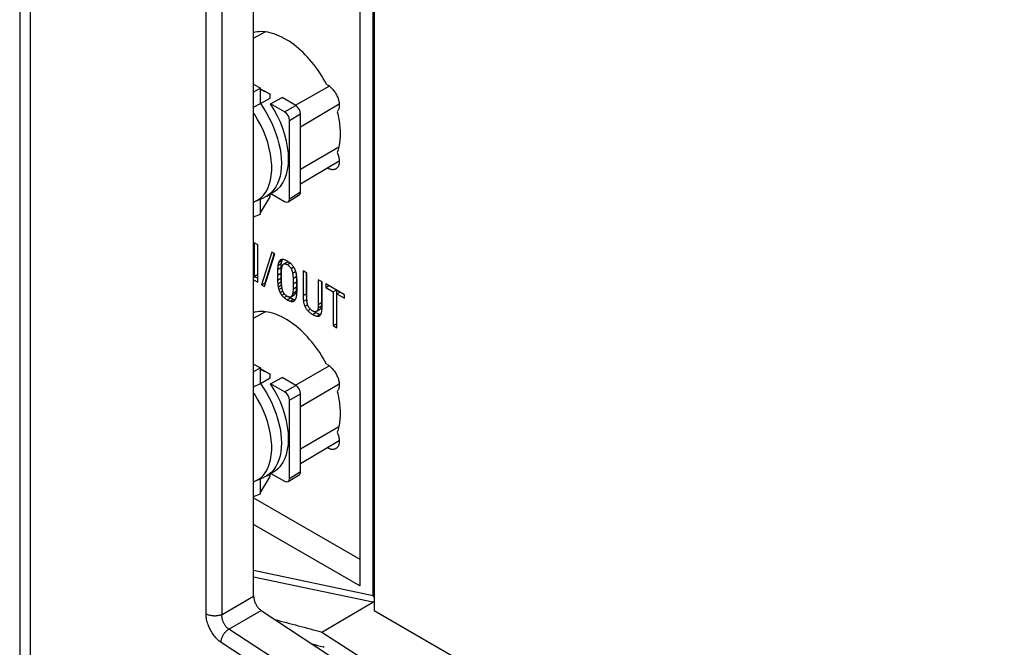
# Model space of a CAD drawing. Units: millimetres. Extents: x -39 to 47, y -96 to 103.
# Drawn here: x -39 to 4, y -44 to -17 of the extents above; entities that cross this region are included whole.
import ezdxf

# ---------------------------------------------------------------- set-up
doc = ezdxf.new("R2010")
doc.units = ezdxf.units.MM
doc.header["$LTSCALE"] = 16.335
doc.layers.get('0').update_dxf_attribs({"linetype": 'CONTINUOUS'})
for name, color, linetype in [('ASSI', 7, 'CONTINUOUS'), ('DRAFT', 7, 'CONTINUOUS'), ('RACCORDO', 7, 'CONTINUOUS')]:
    doc.layers.add(name, color=color, linetype=linetype)

msp = doc.modelspace()

# ---------------------------------------------------------------- linework, layer by layer
at = {"color": 7, "linetype": 'CONTINUOUS'}
for p, q in [((-28.687, -26.305), (-28.687, -27.773)), ((-28.532, -26.394), (-28.687, -26.305)), ((-28.545, -26.386), (-28.545, -27.691)), ((-28.532, -28.027), (-28.532, -26.394)), ((-27.912, -26.72), (-28.37, -28.152)), ((-28.242, -28.226), (-27.787, -26.793)), ((-27.815, -26.777), (-28.228, -28.071)), ((-27.787, -26.793), (-27.912, -26.72)), ((-27.48, -27.096), (-27.484, -27.108)), ((-27.476, -27.084), (-27.48, -27.096)), ((-27.471, -27.073), (-27.476, -27.084)), ((-27.523, -27.473), (-27.524, -27.499)), ((-27.524, -27.499), (-27.524, -27.553)), ((-27.524, -27.553), (-27.524, -27.771)), ((-27.394, -27.236), (-27.253, -27.154)), ((-26.549, -27.539), (-26.548, -28.648)), ((-26.382, -27.635), (-26.549, -27.539)), ((-28.687, -27.773), (-28.711, -27.684)), ((-28.711, -27.832), (-28.649, -27.796)), ((-28.711, -27.924), (-28.532, -28.027)), ((-28.687, -27.773), (-28.545, -27.691)), ((-28.659, -27.757), (-28.649, -27.796)), ((-28.649, -27.796), (-28.532, -27.864)), ((-27.665, -27.664), (-27.665, -27.844)), ((-27.665, -27.844), (-27.665, -27.894)), ((-27.665, -27.894), (-27.664, -27.943)), ((-27.524, -27.771), (-27.524, -27.818)), ((-27.524, -27.818), (-27.523, -27.861)), ((-27.493, -28.026), (-27.493, -27.599)), ((-26.986, -27.87), (-26.983, -28.024)), ((-26.845, -27.761), (-26.844, -27.788)), ((-26.844, -27.788), (-26.842, -27.944)), ((-26.842, -27.944), (-26.841, -27.993)), ((-26.841, -27.993), (-26.841, -28.018)), ((-26.811, -28.023), (-26.813, -27.944)), ((-26.407, -27.621), (-26.407, -28.537)), ((-26.382, -28.725), (-26.382, -27.635)), ((-25.884, -27.923), (-25.884, -29.003)), ((-25.717, -28.019), (-25.884, -27.923)), ((-25.742, -28.005), (-25.742, -28.921)), ((-28.37, -28.152), (-28.228, -28.071)), ((-28.37, -28.152), (-28.242, -28.226)), ((-28.228, -28.071), (-28.199, -28.088)), ((-26.984, -28.245), (-26.985, -28.32)), ((-26.983, -28.171), (-26.984, -28.245)), ((-26.983, -28.099), (-26.983, -28.171)), ((-26.86, -28.426), (-26.864, -28.447)), ((-26.842, -28.088), (-26.843, -28.161)), ((-26.843, -28.161), (-26.843, -28.238)), ((-26.841, -28.018), (-26.842, -28.088)), ((-26.81, -28.077), (-26.811, -28.023)), ((-26.809, -28.131), (-26.81, -28.077)), ((-25.717, -29.112), (-25.717, -28.019)), ((-25.559, -28.111), (-25.559, -28.264)), ((-24.739, -28.584), (-25.559, -28.111)), ((-25.559, -28.264), (-25.426, -28.187)), ((-25.559, -28.264), (-25.232, -28.453)), ((-25.232, -28.453), (-25.099, -28.376)), ((-25.091, -28.381), (-25.091, -29.851)), ((-27.118, -28.711), (-27.1, -28.722)), ((-27.1, -28.722), (-27.081, -28.733)), ((-26.946, -28.6), (-27.088, -28.682)), ((-26.864, -28.447), (-26.87, -28.471)), ((-26.395, -28.761), (-26.392, -28.786)), ((-25.232, -28.453), (-25.232, -29.932)), ((-25.066, -28.549), (-24.933, -28.472)), ((-25.066, -30.028), (-25.066, -28.549)), ((-25.066, -28.549), (-24.739, -28.737)), ((-24.739, -28.737), (-24.739, -28.584)), ((-25.823, -29.238), (-25.965, -29.319)), ((-25.776, -29.182), (-25.782, -29.194)), ((-26.046, -29.328), (-26.023, -29.343)), ((-26.023, -29.343), (-25.992, -29.362)), ((-25.999, -29.331), (-26.01, -29.333)), ((-25.992, -29.362), (-25.963, -29.378)), ((-25.809, -29.437), (-25.793, -29.439)), ((-25.232, -29.932), (-25.091, -29.851)), ((-25.232, -29.932), (-25.066, -30.028)), ((-25.091, -29.851), (-25.066, -29.865))]:
    msp.add_line(p, q, dxfattribs=at)
at = {"color": 250, "linetype": 'CONTINUOUS'}
for p, q in [((-27.617, -27.166), (-27.476, -27.084)), ((-27.663, -27.478), (-27.522, -27.397)), ((-27.65, -27.296), (-27.508, -27.215)), ((-27.237, -27.264), (-27.115, -27.193)), ((-27.074, -27.429), (-26.962, -27.365)), ((-27.004, -27.644), (-26.869, -27.566)), ((-27.665, -27.719), (-27.524, -27.637)), ((-27.664, -27.943), (-27.523, -27.861)), ((-26.986, -27.87), (-26.844, -27.788)), ((-27.656, -28.106), (-27.514, -28.024)), ((-27.636, -28.237), (-27.495, -28.155)), ((-27.607, -28.353), (-27.473, -28.276)), ((-27.556, -28.482), (-27.438, -28.414)), ((-26.985, -28.32), (-26.843, -28.238)), ((-26.983, -28.099), (-26.841, -28.018)), ((-27.482, -28.6), (-27.376, -28.539)), ((-27.38, -28.706), (-27.262, -28.638)), ((-27.241, -28.804), (-27.1, -28.722)), ((-27.102, -28.865), (-26.961, -28.783)), ((-27.076, -28.674), (-26.935, -28.592)), ((-27.005, -28.529), (-26.864, -28.447)), ((-26.997, -28.874), (-26.925, -28.833)), ((-26.549, -28.619), (-26.407, -28.537)), ((-26.533, -28.867), (-26.392, -28.786)), ((-26.471, -29.086), (-26.353, -29.018)), ((-26.343, -29.279), (-26.233, -29.216)), ((-25.923, -29.275), (-25.782, -29.194)), ((-25.891, -29.156), (-25.75, -29.075)), ((-25.884, -29.003), (-25.742, -28.921)), ((-26.134, -29.443), (-25.992, -29.362)), ((-25.934, -29.52), (-25.793, -29.439))]:
    msp.add_line(p, q, dxfattribs=at)
at = {"color": 7, "linetype": 'CONTINUOUS'}
for points in [[(-27.558, -27.078), (-27.566, -27.087), (-27.574, -27.095), (-27.581, -27.104), (-27.588, -27.113), (-27.595, -27.123), (-27.601, -27.133), (-27.607, -27.144), (-27.612, -27.155), (-27.617, -27.166)], [(-27.531, -27.058), (-27.535, -27.061), (-27.547, -27.069), (-27.558, -27.078)], [(-27.431, -27.039), (-27.448, -27.038), (-27.465, -27.039), (-27.481, -27.041), (-27.496, -27.044), (-27.51, -27.048), (-27.523, -27.054), (-27.531, -27.058)], [(-27.484, -27.108), (-27.488, -27.121), (-27.492, -27.135), (-27.496, -27.149), (-27.499, -27.164), (-27.502, -27.18), (-27.505, -27.197), (-27.508, -27.215)], [(-27.451, -27.038), (-27.454, -27.041), (-27.46, -27.052), (-27.465, -27.062), (-27.471, -27.073)], [(-27.237, -27.11), (-27.262, -27.096), (-27.286, -27.084), (-27.31, -27.073), (-27.332, -27.064), (-27.354, -27.056), (-27.374, -27.049), (-27.394, -27.044), (-27.413, -27.041), (-27.431, -27.039)], [(-27.253, -27.154), (-27.249, -27.152), (-27.239, -27.148), (-27.228, -27.145), (-27.216, -27.143), (-27.204, -27.143), (-27.19, -27.145)], [(-27.04, -27.264), (-27.058, -27.245), (-27.076, -27.227), (-27.096, -27.209), (-27.117, -27.192), (-27.139, -27.175), (-27.162, -27.158), (-27.186, -27.142), (-27.211, -27.126), (-27.237, -27.11)], [(-27.663, -27.478), (-27.664, -27.504), (-27.665, -27.556)], [(-27.665, -27.556), (-27.665, -27.583), (-27.665, -27.664)], [(-27.65, -27.296), (-27.652, -27.315), (-27.654, -27.333), (-27.656, -27.352), (-27.658, -27.372), (-27.66, -27.392), (-27.661, -27.413), (-27.662, -27.434), (-27.663, -27.456), (-27.663, -27.478)], [(-27.617, -27.166), (-27.622, -27.178), (-27.626, -27.191), (-27.63, -27.204), (-27.634, -27.218), (-27.638, -27.233), (-27.641, -27.248), (-27.644, -27.264), (-27.647, -27.28), (-27.65, -27.296)], [(-27.522, -27.397), (-27.523, -27.421), (-27.523, -27.473)], [(-27.518, -27.307), (-27.519, -27.328), (-27.52, -27.35), (-27.521, -27.373), (-27.522, -27.397)], [(-27.508, -27.215), (-27.511, -27.231), (-27.513, -27.249), (-27.515, -27.267), (-27.516, -27.286), (-27.518, -27.307)], [(-27.493, -27.599), (-27.493, -27.578), (-27.493, -27.557), (-27.492, -27.536), (-27.491, -27.514), (-27.489, -27.493), (-27.487, -27.471), (-27.485, -27.45), (-27.482, -27.428), (-27.479, -27.406)], [(-27.479, -27.406), (-27.475, -27.381), (-27.469, -27.358), (-27.463, -27.337), (-27.456, -27.318), (-27.448, -27.3), (-27.439, -27.284), (-27.43, -27.27), (-27.419, -27.257), (-27.408, -27.246)], [(-27.408, -27.246), (-27.399, -27.239), (-27.394, -27.236)], [(-27.394, -27.236), (-27.389, -27.233), (-27.378, -27.229), (-27.366, -27.226), (-27.354, -27.225), (-27.34, -27.225), (-27.326, -27.227), (-27.31, -27.231), (-27.293, -27.237), (-27.276, -27.244), (-27.257, -27.253), (-27.237, -27.264)], [(-27.237, -27.264), (-27.218, -27.275), (-27.201, -27.287), (-27.184, -27.299), (-27.168, -27.312), (-27.152, -27.326), (-27.138, -27.34), (-27.125, -27.354), (-27.113, -27.369), (-27.102, -27.384), (-27.091, -27.399), (-27.082, -27.414), (-27.074, -27.429)], [(-27.074, -27.429), (-27.063, -27.45), (-27.053, -27.472), (-27.044, -27.494), (-27.036, -27.517), (-27.028, -27.541), (-27.021, -27.566), (-27.014, -27.591), (-27.009, -27.617), (-27.004, -27.644)], [(-26.921, -27.436), (-26.931, -27.417), (-26.941, -27.399), (-26.952, -27.38), (-26.964, -27.361), (-26.978, -27.342), (-26.992, -27.322), (-27.007, -27.303), (-27.023, -27.283), (-27.04, -27.264)], [(-26.862, -27.591), (-26.867, -27.572), (-26.873, -27.554), (-26.879, -27.535), (-26.886, -27.518), (-26.892, -27.5), (-26.899, -27.484), (-26.906, -27.467), (-26.914, -27.451), (-26.921, -27.436)], [(-27.664, -27.943), (-27.664, -27.96), (-27.664, -27.978), (-27.663, -27.995), (-27.662, -28.013), (-27.661, -28.031), (-27.66, -28.05), (-27.659, -28.068), (-27.657, -28.087), (-27.656, -28.106)], [(-27.523, -27.861), (-27.523, -27.881), (-27.522, -27.9), (-27.521, -27.919), (-27.52, -27.937)], [(-27.52, -27.937), (-27.519, -27.955), (-27.518, -27.973), (-27.517, -27.991), (-27.516, -28.008), (-27.514, -28.024)], [(-27.004, -27.644), (-27.001, -27.668), (-26.997, -27.693), (-26.995, -27.717), (-26.992, -27.742), (-26.99, -27.767), (-26.988, -27.792), (-26.987, -27.818), (-26.986, -27.843), (-26.986, -27.87)], [(-26.826, -27.765), (-26.829, -27.745), (-26.832, -27.724), (-26.836, -27.704), (-26.839, -27.685), (-26.843, -27.665), (-26.847, -27.646), (-26.852, -27.628), (-26.857, -27.609), (-26.862, -27.591)], [(-26.853, -27.634), (-26.851, -27.658), (-26.849, -27.683)], [(-26.849, -27.683), (-26.847, -27.708), (-26.846, -27.734), (-26.845, -27.761)], [(-26.813, -27.944), (-26.814, -27.921), (-26.815, -27.898), (-26.817, -27.875), (-26.818, -27.853), (-26.82, -27.83), (-26.822, -27.808), (-26.824, -27.787), (-26.826, -27.765)], [(-27.656, -28.106), (-27.654, -28.12), (-27.653, -28.133), (-27.651, -28.147), (-27.649, -28.162), (-27.647, -28.176), (-27.645, -28.191), (-27.642, -28.206), (-27.639, -28.221), (-27.636, -28.237)], [(-27.636, -28.237), (-27.634, -28.25), (-27.631, -28.263), (-27.628, -28.275), (-27.625, -28.288), (-27.622, -28.301), (-27.618, -28.314), (-27.615, -28.327), (-27.611, -28.34), (-27.607, -28.353)], [(-27.607, -28.353), (-27.602, -28.367), (-27.597, -28.382), (-27.592, -28.396), (-27.587, -28.41), (-27.581, -28.425), (-27.575, -28.44), (-27.569, -28.454), (-27.563, -28.468), (-27.556, -28.482)], [(-27.514, -28.024), (-27.513, -28.039), (-27.511, -28.054), (-27.509, -28.069)], [(-27.509, -28.069), (-27.507, -28.084), (-27.505, -28.099), (-27.503, -28.113)], [(-27.503, -28.113), (-27.5, -28.127), (-27.498, -28.141), (-27.495, -28.155)], [(-27.479, -28.24), (-27.482, -28.217), (-27.485, -28.194), (-27.487, -28.171), (-27.489, -28.148), (-27.491, -28.124), (-27.492, -28.1), (-27.493, -28.075), (-27.493, -28.051), (-27.493, -28.026)], [(-27.408, -28.483), (-27.419, -28.46), (-27.429, -28.436), (-27.439, -28.411), (-27.447, -28.385), (-27.455, -28.358), (-27.462, -28.33), (-27.469, -28.301), (-27.475, -28.271), (-27.479, -28.24)], [(-26.985, -28.32), (-26.985, -28.344), (-26.986, -28.368), (-26.987, -28.392), (-26.989, -28.416), (-26.991, -28.44), (-26.994, -28.463), (-26.997, -28.485), (-27.001, -28.507), (-27.005, -28.529)], [(-26.983, -28.024), (-26.983, -28.075), (-26.983, -28.099)], [(-26.846, -28.311), (-26.847, -28.335), (-26.85, -28.358), (-26.853, -28.381), (-26.856, -28.404), (-26.86, -28.426)], [(-26.843, -28.238), (-26.844, -28.263), (-26.844, -28.287), (-26.846, -28.311)], [(-26.82, -28.561), (-26.819, -28.544), (-26.817, -28.527), (-26.816, -28.51), (-26.815, -28.494), (-26.814, -28.477), (-26.813, -28.46), (-26.813, -28.444), (-26.812, -28.427), (-26.809, -28.277)], [(-26.809, -28.211), (-26.809, -28.185), (-26.809, -28.131)], [(-26.809, -28.277), (-26.809, -28.255), (-26.809, -28.211)], [(-27.556, -28.482), (-27.55, -28.495), (-27.543, -28.507), (-27.536, -28.52), (-27.528, -28.533), (-27.52, -28.546), (-27.511, -28.56), (-27.502, -28.573), (-27.492, -28.587), (-27.482, -28.6)], [(-27.482, -28.6), (-27.473, -28.612), (-27.463, -28.624), (-27.453, -28.636), (-27.442, -28.648), (-27.43, -28.659), (-27.418, -28.671), (-27.406, -28.683), (-27.393, -28.694), (-27.38, -28.706)], [(-27.237, -28.653), (-27.257, -28.641), (-27.275, -28.629), (-27.293, -28.616), (-27.31, -28.603), (-27.326, -28.589), (-27.341, -28.574), (-27.355, -28.56), (-27.368, -28.545), (-27.38, -28.53), (-27.39, -28.514), (-27.4, -28.498), (-27.408, -28.483)], [(-27.38, -28.706), (-27.366, -28.718), (-27.351, -28.729), (-27.337, -28.741), (-27.322, -28.752), (-27.306, -28.763), (-27.291, -28.773), (-27.275, -28.784), (-27.258, -28.794), (-27.241, -28.804)], [(-27.241, -28.804), (-27.224, -28.814), (-27.207, -28.823), (-27.191, -28.831), (-27.175, -28.838), (-27.16, -28.845), (-27.145, -28.851), (-27.13, -28.856), (-27.116, -28.861), (-27.102, -28.865)], [(-27.088, -28.682), (-27.094, -28.685), (-27.104, -28.689), (-27.115, -28.691), (-27.127, -28.692), (-27.14, -28.691), (-27.154, -28.688), (-27.169, -28.684), (-27.184, -28.679), (-27.201, -28.671), (-27.219, -28.663), (-27.237, -28.653)], [(-27.153, -28.689), (-27.136, -28.7), (-27.118, -28.711)], [(-27.102, -28.865), (-27.089, -28.868), (-27.076, -28.871), (-27.063, -28.873), (-27.051, -28.875), (-27.039, -28.876), (-27.028, -28.877), (-27.017, -28.876), (-27.007, -28.876), (-26.997, -28.874)], [(-27.076, -28.674), (-27.085, -28.68), (-27.088, -28.682)], [(-27.081, -28.733), (-27.063, -28.742), (-27.046, -28.751), (-27.029, -28.759), (-27.014, -28.765), (-27, -28.771), (-26.986, -28.776), (-26.973, -28.78), (-26.961, -28.783)], [(-27.023, -28.591), (-27.031, -28.609), (-27.039, -28.625), (-27.047, -28.639), (-27.056, -28.652), (-27.066, -28.664), (-27.076, -28.674)], [(-27.005, -28.529), (-27.011, -28.551), (-27.017, -28.572), (-27.023, -28.591)], [(-26.997, -28.874), (-26.986, -28.872), (-26.976, -28.87), (-26.967, -28.867), (-26.958, -28.864), (-26.95, -28.86), (-26.946, -28.857)], [(-26.961, -28.783), (-26.947, -28.787), (-26.933, -28.79), (-26.92, -28.792), (-26.908, -28.793), (-26.897, -28.795), (-26.887, -28.795)], [(-26.935, -28.592), (-26.943, -28.598), (-26.946, -28.6)], [(-26.946, -28.857), (-26.942, -28.855), (-26.935, -28.85), (-26.928, -28.845), (-26.922, -28.839)], [(-26.891, -28.531), (-26.899, -28.546), (-26.907, -28.56), (-26.916, -28.572), (-26.925, -28.583), (-26.935, -28.592)], [(-26.922, -28.839), (-26.915, -28.831), (-26.908, -28.824), (-26.902, -28.816), (-26.896, -28.808), (-26.89, -28.8), (-26.885, -28.791), (-26.88, -28.783), (-26.875, -28.774), (-26.87, -28.765)], [(-26.87, -28.471), (-26.876, -28.494), (-26.883, -28.514), (-26.891, -28.531)], [(-26.87, -28.765), (-26.865, -28.756), (-26.861, -28.746), (-26.857, -28.736), (-26.853, -28.727), (-26.849, -28.717), (-26.846, -28.707), (-26.843, -28.697), (-26.84, -28.688), (-26.838, -28.678)], [(-26.838, -28.678), (-26.835, -28.666), (-26.833, -28.654), (-26.831, -28.642), (-26.829, -28.629), (-26.827, -28.616), (-26.825, -28.603), (-26.823, -28.59), (-26.822, -28.576), (-26.82, -28.561)], [(-26.548, -28.648), (-26.548, -28.677), (-26.547, -28.705), (-26.546, -28.733), (-26.544, -28.76), (-26.542, -28.788), (-26.54, -28.815), (-26.536, -28.841), (-26.533, -28.867)], [(-26.533, -28.867), (-26.529, -28.894), (-26.524, -28.921), (-26.518, -28.947), (-26.511, -28.972), (-26.504, -28.997), (-26.497, -29.02), (-26.489, -29.043), (-26.48, -29.065), (-26.471, -29.086)], [(-26.407, -28.537), (-26.407, -28.568), (-26.406, -28.599), (-26.406, -28.628)], [(-26.406, -28.628), (-26.404, -28.656), (-26.402, -28.684), (-26.4, -28.71), (-26.398, -28.736), (-26.395, -28.761)], [(-26.392, -28.786), (-26.387, -28.815), (-26.381, -28.843), (-26.377, -28.861)], [(-26.377, -28.872), (-26.378, -28.854), (-26.379, -28.836), (-26.38, -28.817), (-26.381, -28.799), (-26.381, -28.781), (-26.382, -28.762), (-26.382, -28.743), (-26.382, -28.725)], [(-26.471, -29.086), (-26.46, -29.11), (-26.448, -29.133), (-26.435, -29.155), (-26.422, -29.177), (-26.408, -29.198), (-26.393, -29.219), (-26.377, -29.24), (-26.36, -29.26), (-26.343, -29.279)], [(-26.344, -29.033), (-26.35, -29.016), (-26.355, -28.998), (-26.359, -28.98), (-26.363, -28.962), (-26.367, -28.945), (-26.37, -28.927), (-26.373, -28.909), (-26.375, -28.89), (-26.377, -28.872)], [(-26.269, -29.176), (-26.28, -29.161), (-26.29, -29.146), (-26.299, -29.13), (-26.308, -29.115), (-26.317, -29.099), (-26.325, -29.083), (-26.332, -29.066), (-26.338, -29.05), (-26.344, -29.033)], [(-26.343, -29.279), (-26.324, -29.299), (-26.304, -29.318), (-26.283, -29.337), (-26.261, -29.356), (-26.237, -29.375), (-26.213, -29.392), (-26.188, -29.41), (-26.161, -29.427), (-26.134, -29.443)], [(-26.132, -29.291), (-26.151, -29.28), (-26.168, -29.268), (-26.185, -29.256), (-26.202, -29.244), (-26.217, -29.231), (-26.231, -29.218), (-26.245, -29.204), (-26.257, -29.19), (-26.269, -29.176)], [(-26.01, -29.333), (-26.022, -29.332), (-26.035, -29.331), (-26.049, -29.327), (-26.064, -29.323), (-26.08, -29.317), (-26.096, -29.31), (-26.114, -29.301), (-26.132, -29.291)], [(-25.923, -29.275), (-25.93, -29.285), (-25.936, -29.295), (-25.943, -29.303), (-25.951, -29.31), (-25.96, -29.316), (-25.965, -29.319)], [(-25.904, -29.227), (-25.908, -29.24), (-25.913, -29.252), (-25.918, -29.264), (-25.923, -29.275)], [(-25.891, -29.156), (-25.893, -29.172), (-25.895, -29.186), (-25.897, -29.201), (-25.9, -29.214), (-25.904, -29.227)], [(-25.884, -29.003), (-25.884, -29.02), (-25.884, -29.036), (-25.885, -29.053), (-25.885, -29.07), (-25.886, -29.087), (-25.887, -29.104), (-25.889, -29.122), (-25.89, -29.139), (-25.891, -29.156)], [(-25.782, -29.194), (-25.788, -29.204), (-25.795, -29.213), (-25.802, -29.221), (-25.81, -29.228), (-25.818, -29.234), (-25.823, -29.238)], [(-25.767, -29.158), (-25.771, -29.17), (-25.776, -29.182)], [(-25.75, -29.075), (-25.751, -29.09), (-25.753, -29.105), (-25.756, -29.119), (-25.759, -29.133), (-25.763, -29.146), (-25.767, -29.158)], [(-25.746, -29.024), (-25.747, -29.041), (-25.748, -29.058), (-25.75, -29.075)], [(-25.742, -28.921), (-25.742, -28.938), (-25.743, -28.956), (-25.743, -28.973), (-25.744, -28.99), (-25.745, -29.007), (-25.746, -29.024)], [(-25.738, -29.343), (-25.734, -29.32), (-25.73, -29.297), (-25.727, -29.273), (-25.724, -29.249), (-25.722, -29.223), (-25.72, -29.197), (-25.718, -29.17), (-25.718, -29.142), (-25.717, -29.112)], [(-26.134, -29.443), (-26.108, -29.458), (-26.083, -29.471), (-26.059, -29.482), (-26.036, -29.492), (-26.014, -29.501), (-25.992, -29.508), (-25.972, -29.513), (-25.953, -29.518), (-25.934, -29.52)], [(-25.965, -29.319), (-25.969, -29.321), (-25.978, -29.326), (-25.988, -29.329), (-25.999, -29.331)], [(-25.963, -29.378), (-25.936, -29.392), (-25.91, -29.404), (-25.887, -29.414), (-25.865, -29.422), (-25.845, -29.428), (-25.826, -29.433), (-25.809, -29.437)], [(-25.934, -29.52), (-25.915, -29.522), (-25.897, -29.522), (-25.881, -29.52), (-25.865, -29.518), (-25.851, -29.513), (-25.838, -29.508), (-25.831, -29.504)], [(-25.831, -29.504), (-25.826, -29.501), (-25.815, -29.493), (-25.805, -29.484)], [(-25.805, -29.484), (-25.795, -29.472), (-25.785, -29.46), (-25.776, -29.447), (-25.768, -29.432), (-25.76, -29.417), (-25.754, -29.4), (-25.748, -29.382), (-25.742, -29.363), (-25.738, -29.343)], [(-25.793, -29.439), (-25.773, -29.44), (-25.772, -29.44)]]:
    msp.add_lwpolyline(points, dxfattribs=at)
at = {"layer": 'ASSI', "color": 7, "linetype": 'CONTINUOUS'}
for p, q in [((-38.95, 90.742), (-38.95, -54.189)), ((-28.711, -41.777), (-28.711, 5.982))]:
    msp.add_line(p, q, dxfattribs=at)
at = {"layer": 'ASSI', "color": 250, "linetype": 'CONTINUOUS'}
for p, q in [((-38.493, 90.007), (-38.493, -54.924)), ((-30.795, -42.545), (-30.795, 6.7)), ((-30.096, -42.578), (-30.096, 6.668)), ((-30.096, -42.578), (-28.711, -41.777)), ((-29.796, -43.22), (-28.383, -42.404))]:
    msp.add_line(p, q, dxfattribs=at)
at = {"layer": 'ASSI', "color": 7, "linetype": 'CONTINUOUS'}
for points in [[(-28.711, -41.777), (-28.71, -41.808), (-28.707, -41.841)], [(-28.707, -41.841), (-28.703, -41.873), (-28.696, -41.907), (-28.688, -41.941), (-28.678, -41.976), (-28.667, -42.01), (-28.654, -42.045), (-28.639, -42.079), (-28.623, -42.114), (-28.606, -42.147), (-28.587, -42.18), (-28.567, -42.211), (-28.546, -42.241), (-28.525, -42.27), (-28.502, -42.297), (-28.479, -42.322), (-28.456, -42.345), (-28.432, -42.367)], [(-28.432, -42.367), (-28.408, -42.386), (-28.383, -42.404)], [(-28.383, -42.404), (-25.345, -44.401), (-22.276, -46.382)]]:
    msp.add_lwpolyline(points, dxfattribs=at)
at = {"layer": 'ASSI', "color": 250, "linetype": 'CONTINUOUS'}
for points in [[(-30.14, -43.8), (-30.177, -43.774), (-30.215, -43.745), (-30.252, -43.714), (-30.289, -43.679), (-30.326, -43.643), (-30.362, -43.604), (-30.398, -43.562), (-30.433, -43.519), (-30.467, -43.474), (-30.499, -43.427), (-30.531, -43.379), (-30.561, -43.329), (-30.589, -43.279), (-30.616, -43.227), (-30.642, -43.175), (-30.665, -43.122), (-30.687, -43.068), (-30.707, -43.014), (-30.725, -42.96), (-30.742, -42.905), (-30.756, -42.851), (-30.768, -42.798), (-30.778, -42.745), (-30.786, -42.693), (-30.791, -42.643), (-30.794, -42.593), (-30.795, -42.545)], [(-30.096, -42.578), (-30.125, -42.591), (-30.156, -42.603), (-30.188, -42.613), (-30.222, -42.622), (-30.256, -42.63), (-30.292, -42.636), (-30.328, -42.64), (-30.365, -42.644), (-30.402, -42.645), (-30.439, -42.645), (-30.475, -42.643), (-30.512, -42.64), (-30.548, -42.635), (-30.583, -42.629), (-30.618, -42.621), (-30.651, -42.612), (-30.683, -42.601), (-30.714, -42.589), (-30.743, -42.576), (-30.77, -42.561), (-30.795, -42.545)], [(-29.796, -43.22), (-29.815, -43.207), (-29.833, -43.193), (-29.852, -43.177), (-29.871, -43.16), (-29.889, -43.142), (-29.907, -43.122), (-29.925, -43.101), (-29.941, -43.079), (-29.958, -43.057), (-29.973, -43.033), (-29.988, -43.008), (-30.002, -42.983), (-30.016, -42.957), (-30.028, -42.931), (-30.039, -42.904), (-30.05, -42.877), (-30.059, -42.849), (-30.068, -42.821), (-30.076, -42.793), (-30.082, -42.765), (-30.087, -42.737), (-30.092, -42.709), (-30.095, -42.682), (-30.097, -42.655), (-30.098, -42.628), (-30.097, -42.603), (-30.096, -42.578)], [(-30.14, -43.8), (-30.139, -43.77), (-30.136, -43.74), (-30.132, -43.71), (-30.125, -43.678), (-30.117, -43.647), (-30.107, -43.615), (-30.095, -43.583), (-30.081, -43.552), (-30.066, -43.52), (-30.05, -43.489), (-30.032, -43.459), (-30.012, -43.43), (-29.992, -43.401), (-29.97, -43.373), (-29.947, -43.347), (-29.924, -43.322), (-29.899, -43.298), (-29.874, -43.276), (-29.848, -43.256), (-29.822, -43.237), (-29.796, -43.22)], [(-1.218, -60.664), (-4.522, -58.791), (-7.797, -56.9), (-11.041, -54.992), (-14.259, -53.063), (-17.446, -51.117), (-20.595, -49.159), (-23.701, -47.191), (-26.769, -45.211), (-29.796, -43.22)], [(-17.78, -51.704), (-20.931, -49.744), (-24.04, -47.774), (-27.11, -45.792), (-30.14, -43.8)]]:
    msp.add_lwpolyline(points, dxfattribs=at)
at = {"layer": 'DRAFT', "color": 7, "linetype": 'CONTINUOUS'}
for p, q in [((-24.067, 2.963), (-24.067, -41.317)), ((-23.43, 2.558), (-23.43, -42.408)), ((-28.711, -17.357), (-28.214, -17.077)), ((-28.711, -19.372), (-28.415, -19.542)), ((-28.415, -19.542), (-28.711, -19.713)), ((-28.415, -20.216), (-28.415, -19.542)), ((-27.995, -19.805), (-28.415, -19.603)), ((-28.22, -19.675), (-27.995, -19.805)), ((-27.995, -19.971), (-27.995, -19.805)), ((-26.887, -20.291), (-25.4, -19.447)), ((-28.711, -20.373), (-28.415, -20.216)), ((-28.415, -20.216), (-27.995, -19.971)), ((-27.967, -20.23), (-27.468, -19.956)), ((-24.966, -20.246), (-26.656, -21.247)), ((-26.656, -23.084), (-24.985, -22.105)), ((-24.964, -22.736), (-26.656, -23.737)), ((-28.139, -24.265), (-27.822, -24.078)), ((-28.659, -24.503), (-28.249, -24.321)), ((-28.415, -24.992), (-27.995, -24.296)), ((-28.415, -25.053), (-28.415, -24.395)), ((-28.139, -24.265), (-28.249, -24.321)), ((-27.995, -24.296), (-27.995, -24.179)), ((-28.711, -25.169), (-28.415, -25.053)), ((-28.711, -29.604), (-28.214, -29.324)), ((-28.711, -31.619), (-28.415, -31.789)), ((-28.415, -31.789), (-28.711, -31.96)), ((-28.415, -32.463), (-28.415, -31.789)), ((-27.995, -32.052), (-28.415, -31.85)), ((-26.887, -32.538), (-25.4, -31.694)), ((-28.415, -32.463), (-27.995, -32.218)), ((-28.22, -31.922), (-27.995, -32.052)), ((-27.995, -32.218), (-27.995, -32.052)), ((-27.967, -32.477), (-27.468, -32.203)), ((-28.711, -32.62), (-28.415, -32.463)), ((-24.966, -32.494), (-26.656, -33.494)), ((-26.656, -35.331), (-24.985, -34.352)), ((-24.964, -34.983), (-26.656, -35.984)), ((-28.659, -36.75), (-28.249, -36.568)), ((-28.415, -37.239), (-27.995, -36.543)), ((-28.139, -36.512), (-28.249, -36.568)), ((-28.139, -36.512), (-27.822, -36.325)), ((-27.995, -36.543), (-27.995, -36.427)), ((-28.415, -37.3), (-28.415, -36.642)), ((-28.711, -37.416), (-28.415, -37.3)), ((-28.711, -37.476), (-24.067, -40.158)), ((-24.067, -41.317), (-28.711, -38.636)), ((-23.43, -42.408), (19.507, -67.199))]:
    msp.add_line(p, q, dxfattribs=at)
for points in [[(-25.521, -19.371), (-25.592, -19.241), (-25.666, -19.114), (-25.742, -18.988), (-25.822, -18.865), (-25.905, -18.743), (-25.991, -18.625), (-26.079, -18.509), (-26.169, -18.397), (-26.261, -18.288), (-26.356, -18.183), (-26.453, -18.08), (-26.551, -17.983), (-26.65, -17.889), (-26.751, -17.8), (-26.852, -17.715), (-26.955, -17.635), (-27.059, -17.559), (-27.163, -17.488), (-27.267, -17.423), (-27.371, -17.363), (-27.475, -17.308), (-27.579, -17.259), (-27.683, -17.214), (-27.786, -17.176), (-27.888, -17.143), (-27.988, -17.116), (-28.088, -17.095), (-28.186, -17.08), (-28.283, -17.07), (-28.377, -17.066), (-28.47, -17.069), (-28.56, -17.077), (-28.648, -17.091), (-28.711, -17.105)], [(-25.521, -19.371), (-25.489, -19.388), (-25.456, -19.408), (-25.424, -19.429), (-25.392, -19.453), (-25.361, -19.479), (-25.329, -19.507), (-25.299, -19.536), (-25.269, -19.568), (-25.24, -19.601), (-25.212, -19.636), (-25.185, -19.672), (-25.159, -19.709), (-25.135, -19.747), (-25.111, -19.787), (-25.09, -19.827), (-25.069, -19.867), (-25.05, -19.909), (-25.033, -19.95), (-25.018, -19.992), (-25.005, -20.034), (-24.993, -20.075), (-24.983, -20.116), (-24.976, -20.157), (-24.97, -20.197), (-24.966, -20.236), (-24.964, -20.275), (-24.964, -20.312), (-24.967, -20.348), (-24.971, -20.382), (-24.977, -20.415), (-24.985, -20.446), (-24.995, -20.476), (-25.007, -20.504), (-25.021, -20.529), (-25.037, -20.553), (-25.054, -20.575)], [(-28.415, -20.216), (-28.278, -20.421), (-28.149, -20.632), (-28.03, -20.849), (-27.922, -21.07), (-27.825, -21.294), (-27.739, -21.52), (-27.666, -21.745), (-27.605, -21.97), (-27.558, -22.192), (-27.524, -22.41), (-27.503, -22.622), (-27.496, -22.828)], [(-27.181, -22.643), (-27.192, -22.386), (-27.223, -22.124), (-27.273, -21.857), (-27.344, -21.583), (-27.435, -21.305), (-27.543, -21.03), (-27.667, -20.76), (-27.808, -20.493), (-27.967, -20.23)], [(-27.92, -23.146), (-27.92, -22.917), (-27.938, -22.678), (-27.973, -22.432), (-28.027, -22.18), (-28.097, -21.925), (-28.184, -21.668), (-28.287, -21.413), (-28.404, -21.16), (-28.536, -20.913), (-28.68, -20.672), (-28.711, -20.627)], [(-25.054, -20.575), (-25.034, -20.658), (-25.016, -20.741), (-24.999, -20.823), (-24.984, -20.905), (-24.971, -20.986), (-24.959, -21.067), (-24.95, -21.147), (-24.942, -21.227), (-24.935, -21.305), (-24.931, -21.383), (-24.928, -21.46), (-24.927, -21.535), (-24.928, -21.61), (-24.931, -21.684), (-24.935, -21.756), (-24.942, -21.828), (-24.95, -21.898), (-24.959, -21.967), (-24.971, -22.034), (-24.984, -22.1), (-24.999, -22.165), (-25.016, -22.228), (-25.034, -22.289), (-25.054, -22.35)], [(-25.054, -22.35), (-25.037, -22.391), (-25.021, -22.433), (-25.007, -22.474), (-24.995, -22.516), (-24.985, -22.557), (-24.977, -22.598), (-24.971, -22.638), (-24.967, -22.678), (-24.964, -22.716), (-24.964, -22.753), (-24.966, -22.79), (-24.97, -22.825), (-24.976, -22.858), (-24.983, -22.89), (-24.993, -22.919), (-25.005, -22.948), (-25.018, -22.974), (-25.033, -22.998), (-25.05, -23.02), (-25.069, -23.039), (-25.09, -23.057), (-25.107, -23.069)], [(-27.496, -22.828), (-27.503, -23.027), (-27.524, -23.215), (-27.558, -23.394), (-27.605, -23.561), (-27.666, -23.715), (-27.739, -23.856), (-27.825, -23.983), (-27.922, -24.095)], [(-27.825, -24.079), (-27.667, -23.965), (-27.543, -23.839), (-27.435, -23.688), (-27.344, -23.514), (-27.273, -23.322), (-27.223, -23.114), (-27.192, -22.888), (-27.181, -22.643)], [(-28.659, -24.503), (-28.536, -24.438), (-28.404, -24.343), (-28.287, -24.226), (-28.184, -24.089), (-28.097, -23.933), (-28.027, -23.759), (-27.973, -23.569), (-27.938, -23.364), (-27.92, -23.146)], [(-25.107, -23.069), (-25.111, -23.072), (-25.135, -23.084), (-25.159, -23.094), (-25.185, -23.101), (-25.212, -23.106), (-25.24, -23.108), (-25.269, -23.108), (-25.299, -23.105), (-25.329, -23.1), (-25.361, -23.091), (-25.392, -23.081), (-25.424, -23.068), (-25.456, -23.052), (-25.478, -23.04)], [(-27.922, -24.095), (-28.03, -24.191), (-28.139, -24.265)], [(-28.711, -24.522), (-28.68, -24.512), (-28.659, -24.503)], [(-25.666, -31.361), (-25.742, -31.235), (-25.822, -31.112), (-25.905, -30.99), (-25.991, -30.872), (-26.079, -30.756), (-26.169, -30.644), (-26.261, -30.535), (-26.356, -30.43), (-26.453, -30.328), (-26.551, -30.23), (-26.65, -30.136), (-26.751, -30.047), (-26.852, -29.962), (-26.955, -29.882), (-27.059, -29.806), (-27.163, -29.736), (-27.267, -29.67), (-27.371, -29.61), (-27.475, -29.555), (-27.579, -29.506), (-27.683, -29.461), (-27.786, -29.423), (-27.888, -29.39), (-27.988, -29.363), (-28.088, -29.342), (-28.186, -29.327), (-28.283, -29.317), (-28.377, -29.313), (-28.47, -29.316), (-28.56, -29.324), (-28.648, -29.338), (-28.711, -29.352)], [(-25.521, -31.618), (-25.592, -31.488), (-25.666, -31.361)], [(-25.521, -31.618), (-25.489, -31.635), (-25.456, -31.655), (-25.424, -31.676), (-25.392, -31.7), (-25.361, -31.726), (-25.329, -31.754), (-25.299, -31.783), (-25.269, -31.815), (-25.24, -31.848), (-25.212, -31.883), (-25.185, -31.919), (-25.159, -31.956), (-25.135, -31.994), (-25.111, -32.034), (-25.09, -32.074), (-25.069, -32.114), (-25.05, -32.156), (-25.033, -32.197), (-25.018, -32.239), (-25.005, -32.281), (-24.993, -32.322), (-24.983, -32.363), (-24.976, -32.404), (-24.97, -32.444), (-24.966, -32.483), (-24.964, -32.522), (-24.964, -32.559), (-24.967, -32.595), (-24.971, -32.629), (-24.977, -32.662), (-24.985, -32.693), (-24.995, -32.723), (-25.007, -32.751), (-25.021, -32.777), (-25.037, -32.8), (-25.054, -32.822)], [(-28.415, -32.463), (-28.278, -32.668), (-28.149, -32.879), (-28.03, -33.096), (-27.922, -33.317), (-27.825, -33.541), (-27.739, -33.767), (-27.666, -33.993), (-27.605, -34.217), (-27.558, -34.439), (-27.524, -34.657), (-27.503, -34.869), (-27.496, -35.076)], [(-27.181, -34.89), (-27.192, -34.633), (-27.223, -34.371), (-27.273, -34.104), (-27.344, -33.83), (-27.435, -33.552), (-27.543, -33.277), (-27.667, -33.007), (-27.808, -32.74), (-27.967, -32.477)], [(-27.92, -35.393), (-27.92, -35.164), (-27.938, -34.925), (-27.973, -34.679), (-28.027, -34.427), (-28.097, -34.172), (-28.184, -33.916), (-28.287, -33.66), (-28.404, -33.407), (-28.536, -33.16), (-28.68, -32.919), (-28.711, -32.874)], [(-25.054, -32.822), (-25.034, -32.905), (-25.016, -32.988), (-24.999, -33.07), (-24.984, -33.152), (-24.971, -33.233), (-24.959, -33.314), (-24.95, -33.394), (-24.942, -33.474), (-24.935, -33.552), (-24.931, -33.63), (-24.928, -33.707), (-24.927, -33.782), (-24.928, -33.857), (-24.931, -33.931), (-24.935, -34.003), (-24.942, -34.075), (-24.95, -34.145), (-24.959, -34.214), (-24.971, -34.281), (-24.984, -34.347), (-24.999, -34.412), (-25.016, -34.475), (-25.034, -34.537), (-25.054, -34.597)], [(-27.825, -36.326), (-27.667, -36.212), (-27.543, -36.086), (-27.435, -35.935), (-27.344, -35.761), (-27.273, -35.569), (-27.223, -35.361), (-27.192, -35.135), (-27.181, -34.89)], [(-25.054, -34.597), (-25.037, -34.638), (-25.021, -34.68), (-25.007, -34.721), (-24.995, -34.763), (-24.985, -34.804), (-24.977, -34.845), (-24.971, -34.885), (-24.967, -34.925), (-24.964, -34.963), (-24.964, -35), (-24.966, -35.037), (-24.97, -35.072), (-24.976, -35.105), (-24.983, -35.137), (-24.993, -35.166), (-25.005, -35.195), (-25.018, -35.221), (-25.033, -35.245), (-25.05, -35.267), (-25.069, -35.287), (-25.09, -35.304), (-25.107, -35.316)], [(-27.496, -35.076), (-27.503, -35.274), (-27.524, -35.462), (-27.558, -35.641), (-27.605, -35.808), (-27.666, -35.962), (-27.739, -36.103), (-27.825, -36.23), (-27.922, -36.342)], [(-25.107, -35.316), (-25.111, -35.319), (-25.135, -35.331), (-25.159, -35.341), (-25.185, -35.348), (-25.212, -35.353), (-25.24, -35.355), (-25.269, -35.355), (-25.299, -35.352), (-25.329, -35.347), (-25.361, -35.338), (-25.392, -35.328), (-25.424, -35.315), (-25.456, -35.299), (-25.478, -35.287)], [(-28.659, -36.75), (-28.536, -36.685), (-28.404, -36.59), (-28.287, -36.473), (-28.184, -36.336), (-28.097, -36.18), (-28.027, -36.006), (-27.973, -35.816), (-27.938, -35.611), (-27.92, -35.393)], [(-27.922, -36.342), (-28.03, -36.438), (-28.139, -36.512)], [(-28.711, -36.769), (-28.68, -36.759), (-28.659, -36.75)]]:
    msp.add_lwpolyline(points, dxfattribs=at)
for centre, major_axis, ratio, start_param, end_param in [((-27.201, -20.062), (3.263, -1.716), 0.037601, -1.932337, -1.8688), ((-27.201, -32.309), (3.263, -1.716), 0.037601, -1.932337, -1.8688), ((349.399, 151.082), (499.995, 3.812), 0.582403, 3.859518, 3.985583)]:
    msp.add_ellipse(centre, major_axis=major_axis, ratio=ratio, start_param=start_param, end_param=end_param, dxfattribs=at)
at = {"layer": 'RACCORDO', "color": 7, "linetype": 'CONTINUOUS'}
for p, q in [((-38.95, 90.742), (-38.95, -54.189)), ((-28.711, -41.777), (-28.711, 5.982)), ((-27.355, -20.583), (-27.967, -20.23)), ((-26.868, -20.302), (-27.468, -19.956)), ((-26.656, -24.079), (-26.656, -20.67)), ((-27.142, -24.38), (-27.142, -20.951)), ((-27.955, -24.156), (-27.355, -24.502)), ((-27.202, -24.516), (-26.716, -24.215)), ((-26.868, -32.549), (-27.468, -32.203)), ((-27.355, -32.83), (-27.967, -32.477)), ((-26.656, -36.326), (-26.656, -32.917)), ((-27.142, -36.627), (-27.142, -33.198)), ((-27.955, -36.403), (-27.355, -36.749)), ((-27.202, -36.763), (-26.716, -36.462)), ((-25.723, -43.347), (-23.498, -42.037)), ((-23.467, -42.02), (-23.43, -41.997))]:
    msp.add_line(p, q, dxfattribs=at)
at = {"layer": 'RACCORDO', "color": 250, "linetype": 'CONTINUOUS'}
for p, q in [((-38.493, 90.007), (-38.493, -54.924)), ((-30.795, -42.545), (-30.795, 6.7)), ((-30.096, -42.578), (-30.096, 6.668)), ((-23.481, -41.759), (-23.481, 2.591)), ((-27.355, -20.583), (-26.868, -20.302)), ((-27.142, -20.951), (-26.656, -20.67)), ((-27.142, -24.38), (-26.656, -24.079)), ((-27.355, -32.83), (-26.868, -32.549)), ((-27.142, -33.198), (-26.656, -32.917)), ((-27.142, -36.627), (-26.656, -36.326)), ((-23.481, -41.759), (-28.711, -40.658)), ((-23.499, -42.037), (-28.711, -40.94)), ((-30.096, -42.578), (-28.711, -41.777)), ((-29.796, -43.22), (-28.383, -42.404))]:
    msp.add_line(p, q, dxfattribs=at)
at = {"layer": 'RACCORDO', "color": 7, "linetype": 'CONTINUOUS'}
for points in [[(-28.711, -41.777), (-28.71, -41.808), (-28.707, -41.841)], [(-23.481, -41.759), (-23.471, -41.774), (-23.462, -41.789), (-23.454, -41.805), (-23.446, -41.821), (-23.44, -41.837), (-23.434, -41.853), (-23.43, -41.868)], [(-28.707, -41.841), (-28.703, -41.873), (-28.696, -41.907), (-28.688, -41.941), (-28.678, -41.976), (-28.667, -42.01), (-28.654, -42.045), (-28.639, -42.079), (-28.623, -42.114), (-28.606, -42.147), (-28.587, -42.18), (-28.567, -42.211), (-28.546, -42.241), (-28.525, -42.27), (-28.502, -42.297), (-28.479, -42.322), (-28.456, -42.345), (-28.432, -42.367)], [(-23.498, -42.037), (-23.49, -42.033), (-23.483, -42.029), (-23.475, -42.025), (-23.467, -42.02)], [(-28.432, -42.367), (-28.408, -42.386), (-28.383, -42.404)], [(-28.383, -42.404), (-25.345, -44.401), (-22.276, -46.382)], [(-25.626, -44.015), (-25.629, -44.013), (-25.632, -44.012), (-25.635, -44.01), (-25.638, -44.008), (-25.64, -44.007), (-25.643, -44.006), (-25.645, -44.004), (-25.648, -44.003), (-25.65, -44.002), (-25.653, -44.001), (-25.655, -44), (-25.658, -43.999), (-25.661, -43.998), (-25.663, -43.998), (-25.666, -43.997)]]:
    msp.add_lwpolyline(points, dxfattribs=at)
at = {"layer": 'RACCORDO', "color": 250, "linetype": 'CONTINUOUS'}
for points in [[(-30.14, -43.8), (-30.177, -43.774), (-30.215, -43.745), (-30.252, -43.714), (-30.289, -43.679), (-30.326, -43.643), (-30.362, -43.604), (-30.398, -43.562), (-30.433, -43.519), (-30.467, -43.474), (-30.499, -43.427), (-30.531, -43.379), (-30.561, -43.329), (-30.589, -43.279), (-30.616, -43.227), (-30.642, -43.175), (-30.665, -43.122), (-30.687, -43.068), (-30.707, -43.014), (-30.725, -42.96), (-30.742, -42.905), (-30.756, -42.851), (-30.768, -42.798), (-30.778, -42.745), (-30.786, -42.693), (-30.791, -42.643), (-30.794, -42.593), (-30.795, -42.545)], [(-30.096, -42.578), (-30.125, -42.591), (-30.156, -42.603), (-30.188, -42.613), (-30.222, -42.622), (-30.256, -42.63), (-30.292, -42.636), (-30.328, -42.64), (-30.365, -42.644), (-30.402, -42.645), (-30.439, -42.645), (-30.475, -42.643), (-30.512, -42.64), (-30.548, -42.635), (-30.583, -42.629), (-30.618, -42.621), (-30.651, -42.612), (-30.683, -42.601), (-30.714, -42.589), (-30.743, -42.576), (-30.77, -42.561), (-30.795, -42.545)], [(-29.796, -43.22), (-29.815, -43.207), (-29.833, -43.193), (-29.852, -43.177), (-29.871, -43.16), (-29.889, -43.142), (-29.907, -43.122), (-29.925, -43.101), (-29.941, -43.079), (-29.958, -43.057), (-29.973, -43.033), (-29.988, -43.008), (-30.002, -42.983), (-30.016, -42.957), (-30.028, -42.931), (-30.039, -42.904), (-30.05, -42.877), (-30.059, -42.849), (-30.068, -42.821), (-30.076, -42.793), (-30.082, -42.765), (-30.087, -42.737), (-30.092, -42.709), (-30.095, -42.682), (-30.097, -42.655), (-30.098, -42.628), (-30.097, -42.603), (-30.096, -42.578)], [(-30.14, -43.8), (-30.139, -43.77), (-30.136, -43.74), (-30.132, -43.71), (-30.125, -43.678), (-30.117, -43.647), (-30.107, -43.615), (-30.095, -43.583), (-30.081, -43.552), (-30.066, -43.52), (-30.05, -43.489), (-30.032, -43.459), (-30.012, -43.43), (-29.992, -43.401), (-29.97, -43.373), (-29.947, -43.347), (-29.924, -43.322), (-29.899, -43.298), (-29.874, -43.276), (-29.848, -43.256), (-29.822, -43.237), (-29.796, -43.22)], [(-1.218, -60.664), (-4.522, -58.791), (-7.797, -56.9), (-11.041, -54.992), (-14.259, -53.063), (-17.446, -51.117), (-20.595, -49.159), (-23.701, -47.191), (-26.769, -45.211), (-29.796, -43.22)], [(-17.78, -51.704), (-20.931, -49.744), (-24.04, -47.774), (-27.11, -45.792), (-30.14, -43.8)]]:
    msp.add_lwpolyline(points, dxfattribs=at)
at = {"layer": 'RACCORDO', "color": 7, "linetype": 'CONTINUOUS'}
for centre, major_axis, ratio, start_param, end_param in [((-27.355, -20.828), (-0.15, 0.26), 0.577508, -2.356091, -0.785599), ((-26.868, -20.547), (-0.15, 0.26), 0.577508, -2.356091, -0.785599), ((-26.868, -23.956), (-0.15, 0.26), 0.577156, -3.124143, -2.356395), ((-27.355, -24.257), (-0.15, 0.26), 0.577156, 2.356298, 3.92679), ((-26.868, -32.794), (-0.15, 0.26), 0.577508, -2.356091, -0.785599), ((-27.355, -33.075), (-0.15, 0.26), 0.577508, -2.356091, -0.785599), ((-27.355, -36.504), (-0.15, 0.26), 0.577156, 2.356298, 3.92679), ((-26.868, -36.203), (-0.15, 0.26), 0.577156, -3.124143, -2.356395), ((-23.498, -41.867), (0.092, 0.183), 0.568419, -2.405751, -1.901106), ((349.399, 159.43), (498.188, 111.016), 0.383086, -2.510659, -2.504387), ((349.399, 151.333), (498.48, 103.962), 0.374702, -2.498533, -2.497044)]:
    msp.add_ellipse(centre, major_axis=major_axis, ratio=ratio, start_param=start_param, end_param=end_param, dxfattribs=at)

doc.saveas('drawing.dxf')
